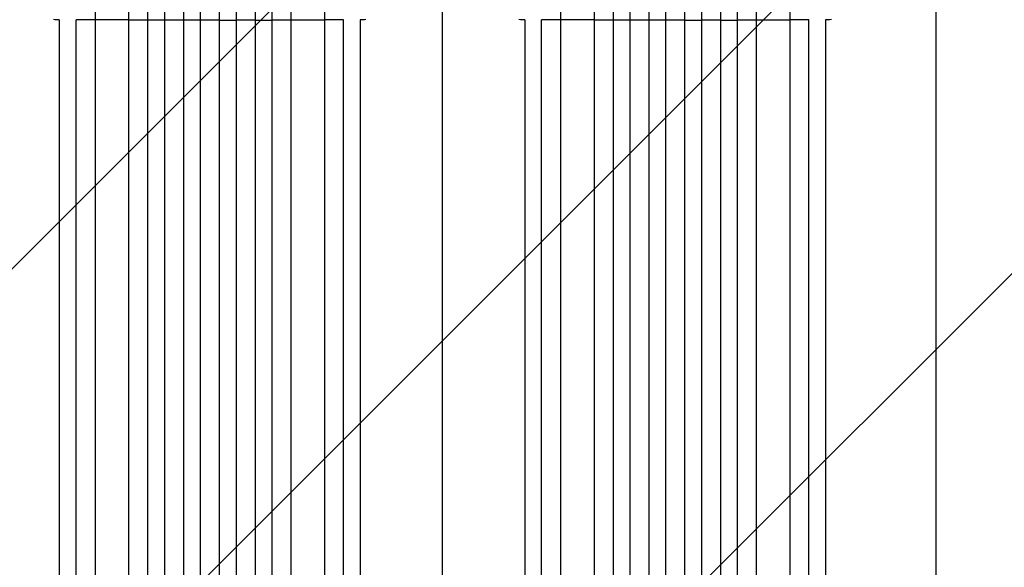
# Model space of a CAD drawing. Units: millimetres. Extents: x -2880 to 3016, y -4183 to 3371.
# Drawn here: x -1030 to -150, y 941 to 1431 of the extents above; entities that cross this region are included whole.
import ezdxf

# ---------------------------------------------------------------- set-up
doc = ezdxf.new("R2010")
doc.units = ezdxf.units.MM
doc.header["$LTSCALE"] = 20
doc.layers.add('2d', color=230, linetype='Continuous')
doc.layers.add('EN-Free_Space_Hatch', color=10, linetype='Continuous')

msp = doc.modelspace()

# ---------------------------------------------------------------- hatches: boundary and pattern name
at = {"layer": 'EN-Free_Space_Hatch'}
h = msp.add_hatch(dxfattribs=at)
h.set_pattern_fill('ANSI31', color=256, scale=100, angle=180, style=0)
edge = h.paths.add_edge_path()
edge.add_line((-1352.41, 2750.29), (-1157.21, 2784.71))
edge.add_arc((-860.55, 1829.73), 1000, 92.36603, 107.25702, ccw=False)
edge.add_arc((-768.99, 1837.74), 1000, 83.31055, 97.63397, ccw=False)
edge.add_arc((-536.01, 1837.74), 1000, 82.36603, 96.68945, ccw=False)
edge.add_arc((-444.45, 1829.73), 1000, 72.74298, 87.63397, ccw=False)
edge.add_line((-147.79, 2784.71), (47.41, 2750.29))
edge.add_arc((-126.24, 1765.48), 1000, -10, 80, ccw=False)
edge.add_line((858.57, 1591.84), (538.76, -221.92))
edge.add_arc((-446.05, -48.27), 1000, 270, 350, ccw=False)
edge.add_line((-446.05, -1048.27), (-858.95, -1048.27))
edge.add_arc((-858.95, -48.27), 1000, 190, 270, ccw=False)
edge.add_line((-1843.76, -221.92), (-2163.57, 1591.84))
edge.add_arc((-1178.76, 1765.48), 1000, 100, 190, ccw=False)

# ---------------------------------------------------------------- linework, layer by layer
at = {"layer": '2d'}
for p, q in [((-884.05, 1611.08), (-884.05, 191.8)), ((-869.05, 1611.08), (-869.05, 191.67)), ((-852.05, 1611.08), (-852.05, 191.67)), ((-837.05, 1611.08), (-837.05, 191.8)), ((-467.95, 1611.08), (-467.95, 191.8)), ((-452.95, 1611.08), (-452.95, 191.67)), ((-435.95, 1611.08), (-435.95, 191.67)), ((-420.95, 1611.08), (-420.95, 191.8)), ((-916.05, 1609.02), (-916.05, 192.51)), ((-901.05, 1609.02), (-901.05, 192.1)), ((-820.05, 1609.02), (-820.05, 192.1)), ((-805.05, 1609.02), (-805.05, 192.51)), ((-499.95, 1609.02), (-499.95, 192.51)), ((-484.95, 1609.02), (-484.95, 192.1)), ((-403.95, 1609.02), (-403.95, 192.1)), ((-388.95, 1609.02), (-388.95, 192.51)), ((-963.05, 1596.13), (-963.05, 200.5)), ((-933.05, 1596.13), (-933.05, 199.03)), ((-788.05, 1596.13), (-788.05, 199.03)), ((-758.05, 1596.13), (-758.05, 200.5)), ((-546.95, 1596.13), (-546.95, 200.5)), ((-516.95, 1596.13), (-516.95, 199.03)), ((-371.95, 1596.13), (-371.95, 199.03)), ((-341.95, 1596.13), (-341.95, 200.5)), ((-933.05, 1430.45), (-963.05, 1430.45)), ((-901.05, 1430.31), (-916.05, 1430.31)), ((-869.05, 1430.27), (-884.05, 1430.27)), ((-852.05, 1430.27), (-837.05, 1430.27)), ((-820.05, 1430.31), (-805.05, 1430.31)), ((-788.05, 1430.45), (-758.05, 1430.45)), ((-516.95, 1430.45), (-546.95, 1430.45)), ((-484.95, 1430.31), (-499.95, 1430.31)), ((-452.95, 1430.27), (-467.95, 1430.27)), ((-435.95, 1430.27), (-420.95, 1430.27)), ((-403.95, 1430.31), (-388.95, 1430.31)), ((-371.95, 1430.45), (-341.95, 1430.45))]:
    msp.add_line(p, q, dxfattribs=at)
at = {"layer": '2d', "extrusion": (0, 0, -1)}
for centre, major_axis, ratio, start_param, end_param in [((-860.55, 1487.73), (-1100, 0), 0.052336, 4.834968, 4.839732), ((-980.05, 1487.73), (0, 1091.48), 0, 4.049166, 4.660031), ((-860.55, 1487.73), (-1100, 0), 0.052336, 4.805706, 4.82124), ((-860.55, 1487.73), (-1100, 0), 0.052336, 4.762865, 4.778346), ((-860.55, 1487.73), (-1100, 0), 0.052336, 4.733754, 4.749215), ((-860.55, 1487.73), (-1100, 0), 0.052336, 4.704662, 4.720116), ((-860.55, 1487.73), (-1100, 0), 0.052336, 4.675562, 4.691024), ((-860.55, 1487.73), (-1100, 0), 0.052336, 4.646432, 4.661913), ((-860.55, 1487.73), (-1100, 0), 0.052336, 4.603538, 4.619072), ((-860.55, 1487.73), (-1100, 0), 0.052336, 4.585046, 4.58981), ((-726.05, 1487.73), (0, -1091.48), 0, 4.764749, 5.375614), ((-444.45, 1487.73), (-1100, 0), 0.052336, 4.834969, 4.839732), ((-563.95, 1487.73), (0, 1091.48), 0, 4.049164, 4.660029), ((-444.45, 1487.73), (-1100, 0), 0.052336, 4.805707, 4.821241), ((-444.45, 1487.73), (-1100, 0), 0.052336, 4.762866, 4.778347), ((-444.45, 1487.73), (-1100, 0), 0.052336, 4.733755, 4.749216), ((-444.45, 1487.73), (-1100, 0), 0.052336, 4.704663, 4.720117), ((-444.45, 1487.73), (-1100, 0), 0.052336, 4.675563, 4.691025), ((-444.45, 1487.73), (-1100, 0), 0.052336, 4.646433, 4.661914), ((-444.45, 1487.73), (-1100, 0), 0.052336, 4.603539, 4.619073), ((-444.45, 1487.73), (-1100, 0), 0.052336, 4.585046, 4.58981), ((-309.95, 1487.73), (0, -1091.48), 0, 4.764752, 5.375617)]:
    msp.add_ellipse(centre, major_axis=major_axis, ratio=ratio, start_param=start_param, end_param=end_param, dxfattribs=at)
at = {"layer": '2d'}
for centre, major_axis, start_param, end_param in [((-995.05, 1487.73), (0, -1091.48), 4.764747, 5.375612), ((-741.05, 1487.73), (0, 1091.48), 4.049164, 4.660029), ((-578.95, 1487.73), (0, -1091.48), 4.764749, 5.375614), ((-324.95, 1487.73), (0, 1091.48), 4.049161, 4.660026)]:
    msp.add_ellipse(centre, major_axis=major_axis, ratio=0, start_param=start_param, end_param=end_param, dxfattribs=at)
msp.add_open_spline([(-652.5, 902.85), (-652.5, 1056.48), (-652.5, 1243.33), (-652.5, 1438.01)], degree=3, dxfattribs=at)
msp.add_open_spline([(-211.5, 1438.8), (-211.5, 1409.95), (-211.5, 1381.14), (-211.5, 1323.72), (-211.5, 1295.05), (-211.5, 1238.43), (-211.5, 1210.43), (-211.5, 1155.38), (-211.5, 1128.27), (-211.5, 1075.24), (-211.5, 1049.26), (-211.5, 998.69), (-211.5, 974.06), (-211.5, 937.31), (-211.5, 924.6), (-211.5, 912.15)], degree=3, knots=[0, 0, 0, 0, 8.666522, 8.666522, 17.40956, 17.40956, 26.145623, 26.145623, 34.879376, 34.879376, 43.613206, 43.613206, 52.348433, 52.348433, 57.08924, 57.08924, 57.08924, 57.08924], dxfattribs=at)

doc.saveas('drawing.dxf')
